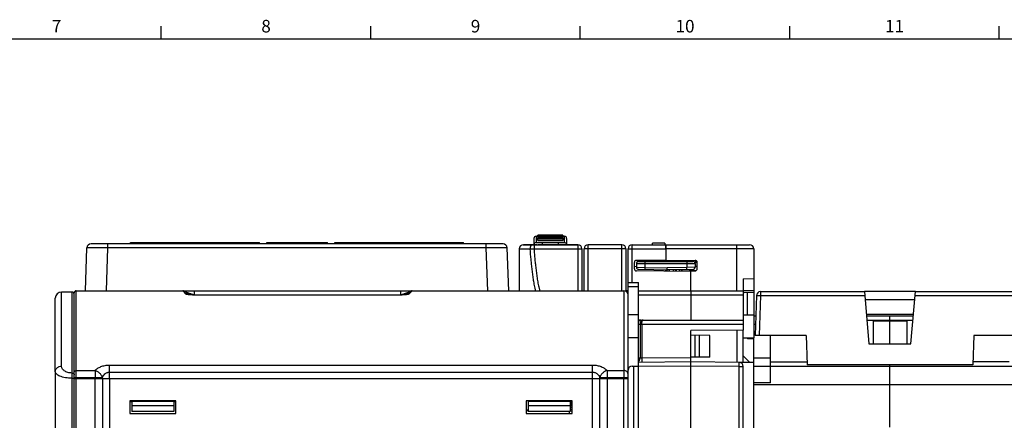
# Model space of a CAD drawing. Units: millimetres. Extents: x 0 to 1189, y 0 to 841.
# Drawn here: x 311 to 546, y 740 to 836 of the extents above; entities that cross this region are included whole.
import ezdxf

# ---------------------------------------------------------------- set-up
doc = ezdxf.new("R2010")
doc.units = ezdxf.units.MM
doc.header["$LTSCALE"] = 65.395
doc.layers.get('0').update_dxf_attribs({"linetype": 'CONTINUOUS'})
for name, color, linetype in [('08_DRAFTS', 7, 'CONTINUOUS'), ('09_ROUNDS', 7, 'CONTINUOUS'), ('10_CHAMFER', 7, 'CONTINUOUS'), ('7_ALL_FEATURES', 7, 'CONTINUOUS'), ('AXIS', 7, 'CONTINUOUS')]:
    doc.layers.add(name, color=color, linetype=linetype)
doc.styles.add('TEXTSTYLE_2', font='helveticaneue_medium.ttf')

msp = doc.modelspace()

# ---------------------------------------------------------------- linework, layer by layer
at = {"color": 7, "linetype": 'CONTINUOUS'}
for p, q in [((344.5, 831), (344.5, 834)), ((394.5, 831), (394.5, 834)), ((444.5, 831), (444.5, 834)), ((494.5, 831), (494.5, 834)), ((544.5, 831), (544.5, 834)), ((10, 831), (1179, 831)), ((433.937, 783.805), (434.337, 783.805)), ((434.337, 784.055), (440.337, 784.055)), ((434.337, 783.556), (440.337, 783.556)), ((434.337, 782.845), (440.337, 782.845)), ((440.337, 783.805), (440.737, 783.805)), ((431.047, 781.805), (431.047, 781.835)), ((431.047, 781.835), (434.199, 781.835)), ((431.643, 781.805), (431.643, 781.835)), ((431.953, 781.805), (431.953, 781.835)), ((433.27, 781.805), (433.27, 781.835)), ((433.579, 781.805), (433.579, 781.835)), ((434.199, 781.805), (434.199, 781.835)), ((434.476, 781.805), (434.476, 781.835)), ((434.476, 781.835), (440.313, 781.835)), ((434.622, 781.805), (434.622, 781.835)), ((440.313, 781.805), (440.313, 781.835)), ((440.415, 781.805), (440.415, 781.835)), ((440.415, 781.835), (443.897, 781.835)), ((446.394, 781.835), (449.394, 781.835)), ((449.394, 781.805), (449.394, 781.835)), ((455.897, 770.805), (455.394, 770.805)), ((458.397, 770.805), (458.397, 772.799)), ((458.397, 765.055), (455.897, 765.055)), ((483.397, 765.055), (485.897, 765.055)), ((485.897, 765.055), (485.897, 759.555)), ((514.397, 763.633), (514.397, 758.105)), ((514.397, 763.633), (522.397, 763.633)), ((518.397, 758.105), (518.397, 763.633)), ((522.397, 763.633), (522.397, 758.105)), ((458.397, 759.555), (455.897, 759.555)), ((483.397, 759.555), (485.897, 759.555)), ((484.397, 759.555), (484.397, 759.305)), ((485.897, 759.305), (484.397, 759.305)), ((518.397, 738.202), (518.397, 752.805)), ((319.197, 751.517), (319.197, 606.805)), ((324.697, 749.843), (324.697, 749.805)), ((330.247, 749.843), (330.247, 749.805)), ((336.147, 749.843), (336.147, 749.805)), ((337.497, 749.843), (337.497, 749.805)), ((347.497, 749.843), (347.497, 749.805)), ((395.647, 749.843), (395.647, 749.805)), ((432.097, 749.843), (432.097, 749.805)), ((442.097, 749.843), (442.097, 749.805)), ((485.897, 748.408), (745.897, 748.408)), ((336.997, 744.505), (336.997, 741.505)), ((347.997, 744.505), (336.997, 744.505)), ((337.497, 744.505), (337.497, 741.943)), ((347.497, 744.343), (337.497, 744.343)), ((347.497, 743.343), (337.497, 743.343)), ((347.497, 744.505), (347.497, 741.943)), ((347.997, 741.505), (347.997, 744.505)), ((431.597, 744.505), (431.597, 741.505)), ((442.597, 744.505), (431.597, 744.505)), ((432.097, 744.505), (432.097, 741.943)), ((442.097, 744.343), (432.097, 744.343)), ((442.097, 743.343), (432.097, 743.343)), ((442.097, 744.505), (442.097, 741.943)), ((442.597, 741.505), (442.597, 744.505)), ((336.997, 741.505), (347.997, 741.505)), ((347.497, 741.943), (337.497, 741.943)), ((432.097, 742.305), (431.597, 742.305)), ((431.597, 742.205), (432.097, 742.205)), ((431.597, 741.505), (442.597, 741.505)), ((442.097, 741.943), (432.097, 741.943)), ((441.897, 741.505), (441.897, 741.943))]:
    msp.add_line(p, q, dxfattribs=at)
at = {"color": 9, "linetype": 'CONTINUOUS'}
for p, q in [((435.459, 781.805), (435.459, 781.835)), ((439.476, 781.805), (439.476, 781.835))]:
    msp.add_line(p, q, dxfattribs=at)
at = {"layer": '08_DRAFTS', "color": 7, "linetype": 'CONTINUOUS'}
for p, q in [((464.89, 780.605), (464.897, 780.605)), ((464.897, 780.805), (464.897, 778.12)), ((457.897, 778.051), (457.897, 778.059)), ((470.897, 777.955), (464.897, 777.955)), ((470.897, 777.805), (470.897, 778.068)), ((464.897, 775.489), (464.897, 775.81)), ((470.897, 770.805), (470.897, 775.649)), ((483.397, 773.686), (485.897, 773.708)), ((483.397, 773.686), (483.397, 770.805)), ((485.897, 773.708), (485.897, 770.857)), ((483.397, 770.835), (485.897, 770.857)), ((484.397, 765.055), (484.397, 770.305)), ((524.49, 770.605), (512.303, 770.605)), ((524.315, 768.605), (512.478, 768.605)), ((458.397, 763.474), (458.397, 763.805)), ((459.04, 763.805), (458.397, 763.805)), ((524.009, 765.105), (512.784, 765.105)), ((483.397, 761.414), (470.897, 761.305)), ((481.897, 761.401), (481.897, 753.709)), ((483.397, 753.696), (483.397, 761.414)), ((475.446, 760.152), (470.897, 760.191)), ((471.947, 754.927), (471.947, 760.182)), ((472.947, 754.936), (472.947, 760.174)), ((475.446, 754.958), (475.446, 760.152)), ((498.397, 760.105), (498.641, 753.105)), ((538.397, 760.105), (538.152, 753.105)), ((513.397, 758.105), (523.397, 758.105)), ((475.446, 754.958), (470.897, 754.918)), ((485.897, 753.674), (482.405, 753.704)), ((485.897, 752.328), (485.897, 753.674)), ((538.152, 753.105), (498.641, 753.105)), ((373.44, 749.843), (373.44, 749.805)), ((382.353, 749.843), (382.353, 749.805)), ((404.89, 749.843), (404.89, 749.805)), ((404.93, 749.843), (404.931, 749.805)), ((417.263, 749.843), (417.263, 749.805)), ((417.303, 749.843), (417.303, 749.805)), ((417.936, 749.805), (417.935, 749.843)), ((420.497, 749.805), (420.497, 749.843)), ((420.497, 749.805), (420.497, 749.843)), ((423.005, 749.843), (423.006, 749.805)), ((426.788, 749.843), (426.788, 749.805)), ((427.157, 749.843), (427.156, 749.805)), ((427.455, 749.843), (427.456, 749.805)), ((428.855, 749.843), (428.856, 749.805)), ((442.757, 749.843), (442.757, 749.805)), ((444.757, 749.843), (444.757, 749.805)), ((442.097, 744.155), (442.297, 744.155)), ((442.097, 742.155), (442.597, 742.155))]:
    msp.add_line(p, q, dxfattribs=at)
at = {"layer": '09_ROUNDS', "color": 7, "linetype": 'CONTINUOUS'}
for p, q in [((433.437, 783.305), (433.437, 781.835)), ((434.337, 783.556), (434.337, 784.055)), ((440.337, 783.898), (434.337, 783.898)), ((434.337, 782.845), (434.337, 783.332)), ((440.337, 783.332), (434.337, 783.332)), ((440.337, 784.055), (440.337, 783.556)), ((440.337, 783.332), (440.337, 782.845)), ((441.237, 783.305), (441.237, 781.835)), ((326.384, 770.805), (326.742, 781.04)), ((426.052, 782.005), (327.741, 782.005)), ((427.409, 770.805), (427.052, 781.04)), ((429.897, 780.805), (429.897, 770.805)), ((430.897, 781.805), (443.897, 781.805)), ((433.937, 782.305), (440.737, 782.305)), ((441.897, 781.805), (441.897, 781.835)), ((443.897, 781.805), (443.897, 781.835)), ((444.897, 780.805), (444.897, 770.805)), ((445.394, 770.805), (445.394, 780.805)), ((446.394, 781.805), (446.394, 781.835)), ((454.394, 781.805), (446.394, 781.805)), ((455.394, 780.805), (455.394, 770.672)), ((455.897, 749.843), (455.897, 780.805)), ((456.897, 781.805), (484.897, 781.805)), ((464.697, 782.159), (461.697, 782.159)), ((464.697, 782.159), (464.697, 781.805)), ((464.879, 781.805), (464.897, 779.805)), ((464.897, 780.805), (464.888, 781.805)), ((464.897, 780.755), (464.888, 780.755)), ((485.897, 780.805), (485.897, 773.708)), ((464.897, 778.12), (457.892, 778.059)), ((457.897, 778.051), (464.897, 777.989)), ((464.897, 778.12), (471.901, 778.059)), ((464.897, 777.989), (464.897, 777.805)), ((471.641, 777.74), (472.266, 777.896)), ((457.397, 776.051), (457.397, 777.559)), ((457.897, 776.559), (457.397, 776.555)), ((470.897, 775.437), (457.892, 775.551)), ((457.897, 777.305), (457.897, 776.424)), ((458.388, 775.924), (465.706, 775.796)), ((458.397, 777.805), (471.397, 777.805)), ((465.197, 775.487), (465.197, 776.305)), ((471.405, 775.913), (465.197, 775.805)), ((467.197, 775.469), (467.197, 775.84)), ((468.679, 775.572), (472.249, 775.696)), ((468.697, 775.866), (468.697, 775.572)), ((470.897, 775.542), (471.901, 775.551)), ((472.397, 777.555), (471.829, 777.555)), ((471.897, 777.305), (471.897, 776.413)), ((472.397, 776.051), (472.397, 777.559)), ((324.197, 770.805), (454.897, 770.805)), ((351.475, 770.805), (352.411, 770.805)), ((455.897, 772.799), (458.397, 772.799)), ((458.397, 763.805), (458.397, 770.805)), ((458.397, 770.805), (483.397, 770.805)), ((470.897, 770.805), (470.897, 763.805)), ((483.397, 770.805), (483.397, 761.414)), ((319.197, 751.517), (319.197, 769.005)), ((323.197, 770.505), (320.697, 770.505)), ((323.697, 603.805), (323.697, 770.305)), ((350.911, 769.89), (350.307, 770.494)), ((400.53, 769.752), (353.464, 769.752)), ((403.686, 770.495), (403.082, 769.89)), ((486.532, 769.64), (486.199, 760.105)), ((487.531, 770.605), (512.303, 770.605)), ((512.303, 770.605), (513.397, 758.105)), ((523.397, 758.105), (524.49, 770.605)), ((524.49, 770.605), (549.262, 770.605)), ((459.04, 763.805), (483.397, 763.805)), ((485.897, 764.805), (486.363, 764.805)), ((512.81, 764.805), (523.983, 764.805)), ((518.397, 763.633), (518.397, 764.805)), ((458.397, 638.696), (458.397, 763.474)), ((470.897, 638.805), (470.897, 761.305)), ((485.897, 753.674), (485.897, 759.555)), ((498.397, 760.105), (486.199, 760.105)), ((489.897, 748.805), (489.897, 760.105)), ((550.594, 760.105), (538.397, 760.105)), ((456.897, 752.805), (457.216, 752.805)), ((470.897, 753.805), (458.397, 753.696)), ((482.405, 753.704), (470.897, 753.805)), ((483.397, 638.696), (483.397, 752.704)), ((485.897, 752.805), (745.897, 752.805)), ((485.897, 735.259), (485.897, 752.328)), ((518.397, 752.805), (518.397, 753.105)), ((323.697, 749.843), (455.897, 749.843)), ((323.697, 749.805), (455.897, 749.805)), ((371.297, 749.843), (371.297, 749.805)), ((455.897, 601.005), (455.897, 749.805)), ((442.297, 744.505), (442.297, 743.305)), ((442.597, 743.305), (442.297, 743.305)), ((431.897, 742.305), (431.897, 742.205))]:
    msp.add_line(p, q, dxfattribs=at)
at = {"layer": '09_ROUNDS', "color": 9, "linetype": 'CONTINUOUS'}
for p, q in [((433.937, 783.805), (433.937, 782.305)), ((440.337, 784.054), (434.337, 784.054)), ((440.337, 783.954), (434.337, 783.954)), ((440.337, 783.894), (434.337, 783.894)), ((440.337, 783.844), (434.337, 783.844)), ((440.337, 783.749), (434.337, 783.749)), ((440.337, 783.315), (434.337, 783.315)), ((440.337, 783.197), (434.337, 783.197)), ((440.337, 783.117), (434.337, 783.117)), ((440.737, 782.305), (440.737, 783.805)), ((331.381, 770.805), (331.738, 781.04)), ((331.738, 781.04), (331.738, 782.005)), ((422.055, 781.04), (331.738, 781.04)), ((422.055, 781.04), (422.055, 782.005)), ((422.412, 770.805), (422.055, 781.04)), ((429.897, 780.805), (432.534, 780.805)), ((433.505, 781.805), (433.505, 780.84)), ((433.505, 780.84), (443.897, 780.84)), ((435.437, 782.305), (435.437, 781.835)), ((439.237, 782.305), (439.237, 781.835)), ((443.897, 781.805), (443.897, 770.805)), ((455.394, 780.805), (445.394, 780.805)), ((446.394, 770.805), (446.394, 781.805)), ((454.394, 770.805), (454.394, 781.805)), ((456.897, 772.799), (456.897, 781.805)), ((456.897, 780.84), (464.888, 780.84)), ((481.897, 780.84), (464.896, 780.84)), ((481.897, 770.805), (481.897, 781.805)), ((463.905, 777.998), (463.905, 777.805)), ((457.897, 777.305), (471.897, 777.305)), ((457.897, 776.424), (459.897, 776.397)), ((459.897, 776.397), (459.888, 775.898)), ((459.897, 777.805), (459.897, 776.397)), ((459.897, 776.397), (465.197, 776.305)), ((469.897, 776.387), (465.197, 776.305)), ((468.197, 775.461), (468.197, 775.857)), ((469.897, 777.805), (469.897, 776.387)), ((471.897, 776.413), (469.897, 776.387)), ((469.905, 775.887), (469.897, 776.387)), ((471.197, 775.91), (471.197, 775.66)), ((472.397, 776.59), (471.897, 776.59)), ((324.197, 749.843), (324.197, 770.805)), ((352.411, 769.805), (352.411, 770.805)), ((401.582, 770.805), (401.582, 769.805)), ((454.897, 770.805), (454.897, 749.843)), ((455.897, 771.799), (458.397, 771.799)), ((320.697, 752.787), (320.697, 770.505)), ((323.197, 605.805), (323.197, 770.505)), ((350.38, 770), (349.6, 770.787)), ((352.445, 769.77), (352.411, 769.805)), ((352.411, 769.805), (401.582, 769.805)), ((353.464, 769.743), (353.464, 769.752)), ((400.53, 769.743), (353.464, 769.743)), ((400.53, 769.752), (400.53, 769.743)), ((401.582, 769.805), (401.548, 769.77)), ((404.393, 770.787), (403.613, 770)), ((458.397, 769.84), (483.397, 769.84)), ((487.531, 769.64), (487.198, 760.105)), ((487.531, 770.605), (487.531, 769.64)), ((487.531, 769.64), (512.387, 769.64)), ((524.406, 769.64), (549.262, 769.64)), ((512.898, 763.805), (523.895, 763.805)), ((458.397, 762.805), (483.397, 762.805)), ((458.752, 762.805), (458.752, 754.691)), ((459.185, 762.805), (459.185, 754.703)), ((485.897, 762.805), (486.293, 762.805)), ((458.752, 754.691), (458.397, 754.688)), ((459.185, 754.703), (458.752, 754.691)), ((470.897, 754.805), (459.185, 754.703)), ((459.185, 754.703), (459.194, 753.703)), ((485.897, 754.805), (489.897, 754.805)), ((332.161, 749.843), (332.161, 753.052)), ((332.161, 753.052), (447.433, 753.052)), ((447.433, 749.843), (447.433, 753.052)), ((470.897, 752.805), (458.397, 752.696)), ((482.405, 752.704), (470.897, 752.805)), ((482.405, 638.704), (482.405, 752.704)), ((482.405, 752.704), (483.397, 752.704)), ((489.897, 753.805), (498.617, 753.805)), ((546.897, 753.805), (538.177, 753.805)), ((323.197, 749.9), (323.697, 749.9)), ((323.697, 750.071), (330.429, 750.071)), ((324.197, 751.742), (328.697, 751.742)), ((324.197, 605.805), (324.197, 749.805)), ((328.697, 751.742), (328.697, 749.843)), ((328.697, 605.805), (328.697, 749.805)), ((330.429, 749.843), (330.429, 750.071)), ((330.429, 749.805), (330.429, 606.805)), ((332.161, 751.359), (447.433, 751.359)), ((332.161, 749.805), (332.161, 605.805)), ((370.797, 749.843), (370.797, 749.805)), ((447.433, 605.805), (447.433, 749.805)), ((449.165, 749.843), (449.165, 750.071)), ((449.165, 750.071), (455.897, 750.071)), ((449.165, 606.805), (449.165, 749.805)), ((450.897, 751.742), (450.897, 749.843)), ((450.897, 751.742), (454.897, 751.742)), ((450.897, 749.805), (450.897, 605.805)), ((454.897, 605.805), (454.897, 749.805)), ((489.897, 748.805), (485.897, 748.805)), ((337.497, 744.305), (336.997, 744.305)), ((347.997, 744.305), (347.497, 744.305))]:
    msp.add_line(p, q, dxfattribs=at)
at = {"layer": '09_ROUNDS', "color": 3, "linetype": 'CONTINUOUS'}
msp.add_line((461.697, 781.805), (461.697, 782.159), dxfattribs=at)
at = {"layer": '09_ROUNDS', "color": 7, "linetype": 'CONTINUOUS'}
for points in [[(353.464, 769.752), (353.34, 769.752), (353.201, 769.753), (353.065, 769.755), (352.935, 769.757), (352.808, 769.76), (352.686, 769.763), (352.568, 769.766), (352.454, 769.77), (352.343, 769.774), (352.237, 769.779), (352.135, 769.783), (352.036, 769.788), (351.94, 769.794), (351.848, 769.799), (351.759, 769.805), (351.673, 769.811), (351.59, 769.817), (351.51, 769.823), (351.434, 769.83), (351.361, 769.837), (351.293, 769.843), (351.228, 769.85), (351.168, 769.856), (351.113, 769.863), (351.063, 769.869), (351.018, 769.875), (350.978, 769.88), (350.941, 769.886), (350.907, 769.891), (350.877, 769.896), (350.849, 769.901), (350.826, 769.905), (350.806, 769.909), (350.791, 769.913), (350.779, 769.915), (350.772, 769.917), (350.771, 769.917)], [(403.223, 769.918), (403.223, 769.918), (403.221, 769.917), (403.214, 769.915), (403.203, 769.913), (403.187, 769.909), (403.168, 769.905), (403.144, 769.901), (403.117, 769.896), (403.087, 769.891), (403.053, 769.886), (403.016, 769.88), (402.976, 769.875), (402.931, 769.869), (402.881, 769.863), (402.826, 769.856), (402.766, 769.85), (402.702, 769.843), (402.633, 769.837), (402.561, 769.83), (402.484, 769.824), (402.404, 769.817), (402.321, 769.811), (402.235, 769.805), (402.147, 769.799), (402.054, 769.794), (401.959, 769.789), (401.86, 769.784), (401.758, 769.779), (401.651, 769.774), (401.541, 769.77), (401.427, 769.766), (401.309, 769.763), (401.187, 769.76), (401.06, 769.757), (400.929, 769.755), (400.794, 769.753), (400.655, 769.752), (400.53, 769.752)]]:
    msp.add_lwpolyline(points, dxfattribs=at)
for centre, radius, start, end in [((433.937, 783.305), 0.5, 90, 180), ((440.737, 783.305), 0.5, 0, 90), ((327.741, 781.005), 1, 90, 178), ((426.052, 781.005), 1, 2, 90), ((430.897, 780.805), 1, 90, 180), ((433.937, 781.805), 0.5, 90, 176.55054), ((440.737, 781.805), 0.5, 3.44946, 90), ((443.897, 780.805), 1, 0, 90), ((446.394, 780.805), 1, 90, 180), ((454.394, 780.805), 1, 0, 90), ((456.897, 780.805), 1, 90, 180), ((484.897, 780.805), 1, 0, 90), ((457.897, 777.559), 0.5, 90.5, 180), ((471.897, 777.559), 0.5, 0, 89.5), ((457.897, 776.051), 0.5, 180, 269.5), ((458.397, 777.305), 0.5, 90, 180), ((458.397, 776.424), 0.5, 180, 269), ((468.697, 775.072), 0.5, 92, 129.27651), ((471.397, 777.305), 0.5, 0, 90), ((471.397, 776.413), 0.5, 271, 360), ((471.897, 776.051), 0.5, 270.5, 360), ((324.197, 770.305), 0.5, 90, 180), ((454.897, 769.805), 1, 0, 90), ((320.697, 769.005), 1.5, 90, 180), ((323.197, 770.005), 0.5, 0, 90), ((487.531, 769.605), 1, 90, 178), ((456.897, 751.805), 1, 90, 180), ((482.397, 752.704), 1, 0, 89.5)]:
    msp.add_arc(centre, radius, start, end, dxfattribs=at)
at = {"layer": '09_ROUNDS', "color": 9, "linetype": 'CONTINUOUS'}
for centre, radius, start, end in [((429.774, 871.098), 90.335, 271.7508, 272.36692), ((468.697, 775.055), 1.5, 148.22555, 163.9631), ((349.6, 769.788), 1, 45.00146, 90.01965), ((350.394, 769.015), 0.986, 68.01087, 90.82454), ((350.397, 769.022), 0.978, 65.24442, 67.98302), ((403.597, 769.022), 0.978, 112.01696, 114.75558), ((403.599, 769.015), 0.986, 89.17542, 111.98911), ((404.393, 769.788), 1, 89.98039, 134.99855)]:
    msp.add_arc(centre, radius, start, end, dxfattribs=at)
for points, knots in [([(331.738, 781.04), (331.414, 781.042), (330.776, 781.046), (329.991, 781.05), (329.391, 781.052), (328.971, 781.053), (328.579, 781.054), (328.217, 781.054), (327.888, 781.054), (327.597, 781.053), (327.379, 781.052), (327.225, 781.051), (327.126, 781.051), (327.038, 781.05), (326.961, 781.048), (326.895, 781.047), (326.848, 781.046), (326.816, 781.045), (326.797, 781.045), (326.78, 781.044), (326.767, 781.043), (326.756, 781.042), (326.748, 781.042), (326.744, 781.041), (326.742, 781.04), (326.742, 781.04)], [0, 0, 0, 0, 0.1950632, 0.3826306, 0.4713329, 0.5554964, 0.6343102, 0.7070147, 0.7729098, 0.8313607, 0.8818053, 0.9038707, 0.9237591, 0.941423, 0.95682, 0.9699135, 0.9806726, 0.9851687, 0.9890722, 0.9923811, 0.9950936, 0.9972088, 0.9987266, 0.9996497, 1, 1, 1, 1]), ([(427.052, 781.04), (427.052, 781.04), (427.049, 781.041), (427.045, 781.042), (427.037, 781.042), (427.027, 781.043), (427.013, 781.044), (426.997, 781.045), (426.977, 781.045), (426.945, 781.046), (426.898, 781.047), (426.833, 781.048), (426.756, 781.05), (426.668, 781.051), (426.568, 781.051), (426.414, 781.052), (426.196, 781.053), (425.905, 781.054), (425.577, 781.054), (425.215, 781.054), (424.822, 781.053), (424.403, 781.052), (423.802, 781.05), (423.017, 781.046), (422.38, 781.042), (422.055, 781.04)], [0, 0, 0, 0, 0.0003503, 0.0012733, 0.0027911, 0.0049063, 0.0076188, 0.0109277, 0.0148312, 0.0193272, 0.0300863, 0.0431798, 0.0585767, 0.0762405, 0.0961289, 0.1181942, 0.1686388, 0.2270896, 0.2929846, 0.3656891, 0.4445028, 0.5286663, 0.6173685, 0.8049358, 1, 1, 1, 1]), ([(433.006, 781.805), (432.975, 781.805), (432.908, 781.79), (432.817, 781.728), (432.736, 781.633), (432.666, 781.508), (432.609, 781.356), (432.55, 781.121), (432.534, 780.933), (432.534, 780.805)], [0, 0, 0, 0, 0.0790314, 0.1674357, 0.2709501, 0.3913831, 0.5277838, 0.67743, 1, 1, 1, 1]), ([(433.887, 770.805), (433.853, 770.907), (433.792, 771.111), (433.686, 771.523), (433.573, 772.041), (433.456, 772.664), (433.318, 773.495), (433.17, 774.537), (433.015, 775.789), (432.878, 777.042), (432.712, 778.714), (432.602, 779.968), (432.534, 780.805)], [0, 0, 0, 0, 0.0317701, 0.063372, 0.1262927, 0.1890045, 0.2515965, 0.3765715, 0.5013887, 0.6261141, 0.7507803, 1, 1, 1, 1]), ([(434.93, 770.805), (434.892, 770.901), (434.824, 771.098), (434.738, 771.398), (434.661, 771.702), (434.569, 772.113), (434.466, 772.629), (434.358, 773.254), (434.26, 773.88), (434.14, 774.719), (434.006, 775.771), (433.863, 777.035), (433.733, 778.302), (433.614, 779.57), (433.54, 780.416), (433.505, 780.84)], [0, 0, 0, 0, 0.030538, 0.0613331, 0.0922725, 0.1233122, 0.185563, 0.2479641, 0.310459, 0.3730175, 0.4982587, 0.6236089, 0.7490289, 0.874497, 1, 1, 1, 1]), ([(443.897, 780.84), (443.962, 780.84), (444.089, 780.839), (444.274, 780.837), (444.445, 780.834), (444.575, 780.831), (444.667, 780.827), (444.725, 780.824), (444.776, 780.822), (444.818, 780.819), (444.851, 780.815), (444.874, 780.812), (444.889, 780.81), (444.895, 780.807), (444.897, 780.806), (444.897, 780.805)], [0, 0, 0, 0, 0.1946108, 0.3817522, 0.554243, 0.7054682, 0.7712582, 0.8296378, 0.8800504, 0.9220191, 0.9551549, 0.9791709, 0.9939271, 0.9979115, 1, 1, 1, 1]), ([(455.897, 780.805), (455.897, 780.806), (455.898, 780.807), (455.905, 780.81), (455.919, 780.812), (455.943, 780.815), (455.976, 780.819), (456.018, 780.822), (456.068, 780.824), (456.126, 780.827), (456.218, 780.831), (456.348, 780.834), (456.519, 780.837), (456.704, 780.839), (456.832, 780.84), (456.897, 780.84)], [0, 0, 0, 0, 0.0020885, 0.006073, 0.0208292, 0.0448452, 0.0779811, 0.1199498, 0.1703623, 0.2287419, 0.2945319, 0.4457571, 0.6182479, 0.8053896, 1, 1, 1, 1]), ([(485.897, 780.805), (485.897, 780.805), (485.894, 780.806), (485.891, 780.807), (485.885, 780.808), (485.877, 780.808), (485.866, 780.809), (485.847, 780.81), (485.817, 780.812), (485.774, 780.814), (485.721, 780.815), (485.66, 780.817), (485.589, 780.818), (485.51, 780.82), (485.387, 780.822), (485.212, 780.824), (484.979, 780.827), (484.716, 780.83), (484.426, 780.832), (484.112, 780.834), (483.776, 780.836), (483.296, 780.838), (482.667, 780.839), (482.157, 780.84), (481.897, 780.84)], [0, 0, 0, 0, 0.0003694, 0.0012972, 0.0028165, 0.0049319, 0.007644, 0.0109521, 0.0193496, 0.0301061, 0.043197, 0.0585911, 0.0762518, 0.0961369, 0.1181986, 0.1686353, 0.2270776, 0.2929641, 0.3656611, 0.4444694, 0.5286305, 0.617334, 0.8049146, 1, 1, 1, 1]), ([(465.706, 775.796), (465.707, 775.759), (465.708, 775.655), (465.709, 775.55), (465.709, 775.482)], [0, 0, 0, 0, 0.3491634, 1, 1, 1, 1]), ([(466.709, 775.475), (466.709, 775.502), (466.709, 775.553), (466.708, 775.624), (466.708, 775.686), (466.708, 775.73), (466.707, 775.76), (466.707, 775.779), (466.707, 775.794), (466.707, 775.807), (466.706, 775.817), (466.706, 775.824), (466.706, 775.828), (466.706, 775.83), (466.706, 775.83), (466.705, 775.831), (466.705, 775.831)], [0, 0, 0, 0, 0.2288225, 0.4298546, 0.6019427, 0.7441006, 0.8036944, 0.8555153, 0.899488, 0.9355522, 0.963656, 0.983764, 0.9908115, 0.9958548, 0.9989005, 1, 1, 1, 1]), ([(349.6, 770.787), (349.6, 770.787), (349.6, 770.788), (349.602, 770.789), (349.604, 770.79), (349.609, 770.79), (349.614, 770.791), (349.625, 770.792), (349.65, 770.794), (349.698, 770.796), (349.769, 770.798), (349.857, 770.799), (349.961, 770.8), (350.078, 770.802), (350.207, 770.802), (350.344, 770.803), (350.543, 770.804), (350.806, 770.804), (351.135, 770.805), (351.36, 770.805), (351.475, 770.805)], [0, 0, 0, 0, 0.0004146, 0.0012539, 0.0028019, 0.0050867, 0.0081111, 0.011872, 0.0215758, 0.0493966, 0.0876479, 0.1352159, 0.1909247, 0.2536384, 0.3223194, 0.3960531, 0.47405, 0.6402374, 0.8166025, 1, 1, 1, 1]), ([(402.568, 770.805), (402.681, 770.805), (402.901, 770.805), (403.222, 770.804), (403.479, 770.804), (403.672, 770.803), (403.807, 770.802), (403.931, 770.801), (404.045, 770.8), (404.145, 770.799), (404.231, 770.797), (404.3, 770.796), (404.345, 770.794), (404.37, 770.792), (404.38, 770.791), (404.385, 770.79), (404.389, 770.79), (404.392, 770.789), (404.394, 770.788), (404.394, 770.787), (404.393, 770.787)], [0, 0, 0, 0, 0.1843498, 0.3613784, 0.5279134, 0.605957, 0.67965, 0.748204, 0.8107104, 0.8661441, 0.9133902, 0.9513026, 0.9788044, 0.9883683, 0.9920663, 0.9950325, 0.9972641, 0.998768, 0.9995797, 1, 1, 1, 1]), ([(350.307, 770.495), (350.306, 770.496), (350.315, 770.495), (350.319, 770.493), (350.331, 770.49), (350.344, 770.486), (350.368, 770.479), (350.403, 770.469), (350.451, 770.454), (350.525, 770.43), (350.627, 770.397), (350.757, 770.355), (350.895, 770.309), (351.038, 770.262), (351.235, 770.197), (351.486, 770.113), (351.792, 770.011), (352.1, 769.908), (352.307, 769.839), (352.411, 769.805)], [0, 0, 0, 0, 0.0019793, 0.0054433, 0.0104846, 0.0169861, 0.0248116, 0.043872, 0.0666144, 0.0921754, 0.1492949, 0.2117694, 0.2776854, 0.3459336, 0.4158289, 0.5589093, 0.7047185, 0.8520238, 1, 1, 1, 1]), ([(350.767, 769.893), (350.72, 769.9), (350.635, 769.915), (350.521, 769.94), (350.445, 769.963), (350.401, 769.984), (350.386, 769.995), (350.38, 770)], [0, 0, 0, 0, 0.3527697, 0.6438306, 0.8620063, 0.9410796, 1, 1, 1, 1]), ([(353.464, 769.743), (353.213, 769.743), (352.72, 769.749), (352.006, 769.776), (351.444, 769.814), (351.037, 769.855), (350.853, 769.879), (350.767, 769.893)], [0, 0, 0, 0, 0.2782872, 0.5467548, 0.7936422, 0.9035729, 1, 1, 1, 1]), ([(403.227, 769.893), (403.142, 769.879), (402.957, 769.855), (402.551, 769.814), (401.988, 769.777), (401.273, 769.749), (400.78, 769.743), (400.53, 769.743)], [0, 0, 0, 0, 0.0963687, 0.2062719, 0.453158, 0.7216617, 1, 1, 1, 1]), ([(401.582, 769.805), (401.686, 769.839), (401.893, 769.908), (402.202, 770.011), (402.507, 770.113), (402.759, 770.197), (402.956, 770.262), (403.099, 770.309), (403.236, 770.355), (403.367, 770.397), (403.469, 770.43), (403.543, 770.454), (403.59, 770.469), (403.625, 770.479), (403.649, 770.486), (403.662, 770.49), (403.674, 770.493), (403.679, 770.495), (403.687, 770.496), (403.686, 770.495)], [0, 0, 0, 0, 0.1479762, 0.2952815, 0.4410907, 0.5841711, 0.6540664, 0.7223146, 0.7882306, 0.8507051, 0.9078246, 0.9333856, 0.956128, 0.9751884, 0.9830139, 0.9895154, 0.9945567, 0.9980207, 1, 1, 1, 1]), ([(403.613, 770), (403.607, 769.994), (403.592, 769.984), (403.549, 769.963), (403.473, 769.94), (403.36, 769.915), (403.274, 769.9), (403.227, 769.893)], [0, 0, 0, 0, 0.0589734, 0.1380889, 0.3562764, 0.6472919, 1, 1, 1, 1]), ([(486.532, 769.64), (486.532, 769.64), (486.534, 769.642), (486.54, 769.644), (486.555, 769.647), (486.578, 769.649), (486.611, 769.651), (486.653, 769.652), (486.703, 769.653), (486.762, 769.654), (486.854, 769.654), (486.984, 769.653), (487.154, 769.651), (487.339, 769.646), (487.466, 769.642), (487.531, 769.64)], [0, 0, 0, 0, 0.002088, 0.0060713, 0.0208228, 0.0448312, 0.0779571, 0.1199141, 0.1703138, 0.2286804, 0.2944582, 0.4456657, 0.6181561, 0.8053246, 1, 1, 1, 1]), ([(459.474, 763.805), (459.428, 763.805), (459.333, 763.792), (459.197, 763.735), (459.072, 763.643), (458.921, 763.472), (458.788, 763.189), (458.752, 762.936), (458.752, 762.805)], [0, 0, 0, 0, 0.1027434, 0.209105, 0.3219937, 0.4431665, 0.7099453, 1, 1, 1, 1]), ([(459.185, 762.805), (459.185, 762.871), (459.189, 763.001), (459.205, 763.189), (459.232, 763.362), (459.267, 763.512), (459.31, 763.634), (459.352, 763.716), (459.389, 763.763), (459.417, 763.787), (459.445, 763.801), (459.465, 763.805), (459.474, 763.805)], [0, 0, 0, 0, 0.1825709, 0.3579274, 0.5194929, 0.6618499, 0.7811174, 0.875368, 0.9133717, 0.9459335, 0.9741943, 1, 1, 1, 1]), ([(458.397, 753.882), (458.452, 753.929), (458.554, 754.039), (458.667, 754.236), (458.737, 754.457), (458.752, 754.613), (458.752, 754.691)], [0, 0, 0, 0, 0.2400036, 0.4879161, 0.7421785, 1, 1, 1, 1]), ([(319.197, 751.517), (319.197, 751.6), (319.216, 751.768), (319.303, 752.009), (319.444, 752.23), (319.633, 752.424), (319.861, 752.582), (320.21, 752.739), (320.503, 752.787), (320.697, 752.787)], [0, 0, 0, 0, 0.114757, 0.2311863, 0.3506436, 0.4739451, 0.601277, 0.7322221, 1, 1, 1, 1]), ([(323.197, 751.149), (322.847, 751.149), (322.335, 751.221), (321.727, 751.456), (321.357, 751.673), (321.065, 751.924), (320.855, 752.199), (320.726, 752.489), (320.697, 752.69), (320.697, 752.787)], [0, 0, 0, 0, 0.3206433, 0.4654776, 0.595966, 0.7123306, 0.8163337, 0.9108998, 1, 1, 1, 1]), ([(328.697, 751.742), (328.867, 751.939), (329.179, 752.207), (329.663, 752.495), (330.089, 752.688), (330.561, 752.846), (331.251, 753.004), (331.794, 753.052), (332.161, 753.052)], [0, 0, 0, 0, 0.205348, 0.3198331, 0.4426141, 0.5734148, 0.711246, 1, 1, 1, 1]), ([(447.433, 753.052), (447.799, 753.052), (448.342, 753.004), (449.032, 752.846), (449.504, 752.688), (449.931, 752.495), (450.414, 752.207), (450.727, 751.939), (450.897, 751.742)], [0, 0, 0, 0, 0.2887533, 0.4265846, 0.5573855, 0.6801666, 0.7946518, 1, 1, 1, 1]), ([(482.405, 752.704), (482.406, 752.769), (482.407, 752.897), (482.408, 753.082), (482.409, 753.229), (482.409, 753.337), (482.409, 753.409), (482.409, 753.475), (482.409, 753.533), (482.408, 753.583), (482.408, 753.62), (482.408, 753.645), (482.408, 753.661), (482.407, 753.674), (482.407, 753.684), (482.407, 753.693), (482.406, 753.699), (482.406, 753.702), (482.406, 753.704), (482.405, 753.704)], [0, 0, 0, 0, 0.1950599, 0.3826228, 0.5554812, 0.6342916, 0.706994, 0.7728884, 0.8313405, 0.8817878, 0.9237451, 0.9414109, 0.9568094, 0.9699043, 0.9806643, 0.9890645, 0.9950867, 0.9987217, 1, 1, 1, 1]), ([(323.197, 749.9), (322.926, 749.9), (322.397, 749.922), (321.634, 750.02), (320.94, 750.176), (320.341, 750.38), (319.917, 750.591), (319.646, 750.779), (319.485, 750.919), (319.358, 751.063), (319.266, 751.212), (319.209, 751.363), (319.197, 751.467), (319.197, 751.517)], [0, 0, 0, 0, 0.1761267, 0.3451374, 0.500915, 0.6389869, 0.7567897, 0.807918, 0.8540144, 0.8954614, 0.9329043, 0.9673123, 1, 1, 1, 1]), ([(323.197, 751.149), (323.261, 751.149), (323.389, 751.129), (323.554, 751.039), (323.651, 750.922), (323.69, 750.815), (323.697, 750.76), (323.697, 750.733)], [0, 0, 0, 0, 0.2702564, 0.5289143, 0.7702198, 0.8860393, 1, 1, 1, 1]), ([(323.697, 751.324), (323.697, 751.351), (323.703, 751.407), (323.742, 751.514), (323.839, 751.631), (324.004, 751.721), (324.132, 751.742), (324.197, 751.742)], [0, 0, 0, 0, 0.1141521, 0.2301305, 0.4715664, 0.7300732, 1, 1, 1, 1]), ([(328.697, 751.742), (328.896, 751.689), (329.289, 751.522), (329.798, 751.137), (330.198, 750.647), (330.373, 750.265), (330.429, 750.071)], [0, 0, 0, 0, 0.2475964, 0.5041685, 0.7584951, 1, 1, 1, 1]), ([(330.429, 750.071), (330.499, 750.232), (330.674, 750.547), (330.98, 750.889), (331.285, 751.113), (331.552, 751.249), (331.847, 751.338), (332.056, 751.359), (332.161, 751.359)], [0, 0, 0, 0, 0.2305596, 0.4705867, 0.5964389, 0.7269473, 0.8619913, 1, 1, 1, 1]), ([(447.433, 751.359), (447.538, 751.359), (447.746, 751.338), (448.041, 751.249), (448.308, 751.113), (448.614, 750.889), (448.92, 750.547), (449.094, 750.232), (449.165, 750.071)], [0, 0, 0, 0, 0.1380078, 0.2730519, 0.4035604, 0.5294128, 0.7694402, 1, 1, 1, 1]), ([(450.897, 751.742), (450.697, 751.689), (450.305, 751.522), (449.796, 751.137), (449.395, 750.647), (449.22, 750.265), (449.165, 750.071)], [0, 0, 0, 0, 0.2475964, 0.5041685, 0.7584951, 1, 1, 1, 1]), ([(455.897, 750.906), (455.897, 750.961), (455.883, 751.072), (455.825, 751.23), (455.732, 751.376), (455.562, 751.548), (455.281, 751.701), (455.026, 751.742), (454.897, 751.742)], [0, 0, 0, 0, 0.1140034, 0.229831, 0.3489552, 0.472254, 0.7304244, 1, 1, 1, 1])]:
    msp.add_open_spline(points, degree=3, knots=knots, dxfattribs=at)
at = {"layer": '09_ROUNDS', "color": 7, "linetype": 'CONTINUOUS'}
msp.add_open_spline([(458.397, 763.474), (458.436, 763.525), (458.525, 763.618), (458.683, 763.724), (458.857, 763.79), (458.979, 763.805), (459.04, 763.805)], degree=3, knots=[0, 0, 0, 0, 0.2595325, 0.5115192, 0.7574491, 1, 1, 1, 1], dxfattribs=at)
at = {"layer": '10_CHAMFER', "color": 7, "linetype": 'CONTINUOUS'}
for p, q in [((464.397, 778.116), (464.397, 777.994)), ((464.897, 778.12), (464.897, 777.989)), ((485.897, 770.857), (485.897, 765.055)), ((484.397, 770.305), (483.397, 770.357)), ((485.897, 770.357), (483.755, 770.339)), ((484.975, 753.682), (483.397, 755.274)), ((455.897, 752.22), (455.969, 752.178)), ((457.216, 752.805), (457.216, 638.685)), ((457.216, 752.805), (458.397, 752.805)), ((365.397, 749.843), (365.397, 749.805)), ((367.397, 749.843), (367.397, 749.805)), ((387.497, 749.843), (387.497, 749.805)), ((393.397, 749.843), (393.397, 749.805)), ((406.64, 749.843), (406.64, 749.805)), ((410.397, 749.843), (410.397, 749.805)), ((412.397, 749.843), (412.397, 749.805)), ((415.553, 749.843), (415.553, 749.805)), ((447.647, 749.805), (447.647, 749.843)), ((455.897, 749.805), (455.897, 749.843))]:
    msp.add_line(p, q, dxfattribs=at)
at = {"layer": '10_CHAMFER', "color": 9, "linetype": 'CONTINUOUS'}
msp.add_line((455.897, 751.969), (455.909, 751.963), dxfattribs=at)
at = {"layer": '7_ALL_FEATURES', "color": 9, "linetype": 'CONTINUOUS'}
for p, q in [((442.297, 743.63), (442.097, 743.63)), ((442.597, 742.937), (442.097, 742.937))]:
    msp.add_line(p, q, dxfattribs=at)
at = {"layer": '7_ALL_FEATURES', "color": 7, "linetype": 'CONTINUOUS'}
msp.add_arc((443.097, 746.057), 3.589, 253.83971, 262.01033, dxfattribs=at)
at = {"layer": 'AXIS', "color": 7, "linetype": 'CONTINUOUS'}
for p, q in [((337.147, 782.005), (337.147, 782.305)), ((337.147, 782.305), (367.897, 782.305)), ((367.897, 782.005), (367.897, 782.305)), ((369.647, 782.005), (369.647, 782.305)), ((369.647, 782.305), (384.147, 782.305)), ((384.147, 782.005), (384.147, 782.305)), ((385.897, 782.005), (385.897, 782.305)), ((385.897, 782.305), (416.647, 782.305)), ((416.647, 782.005), (416.647, 782.305))]:
    msp.add_line(p, q, dxfattribs=at)
at = {"layer": 'AXIS', "color": 9, "linetype": 'CONTINUOUS'}
for p, q in [((338.647, 782.005), (338.647, 782.305)), ((366.397, 782.005), (366.397, 782.305)), ((371.147, 782.005), (371.147, 782.305)), ((382.647, 782.005), (382.647, 782.305)), ((387.397, 782.005), (387.397, 782.305)), ((415.147, 782.005), (415.147, 782.305))]:
    msp.add_line(p, q, dxfattribs=at)

# ---------------------------------------------------------------- texts
at = {"color": 2, "linetype": 'CONTINUOUS', "char_height": 3, "attachment_point": 2, "line_spacing_factor": 0.9, "style": 'TEXTSTYLE_2'}
for s, insert, width in [('7', (319.5, 835.5), 2.33955), ('8', (369.5, 835.5), 2.33955), ('9', (419.5, 835.5), 2.33955), ('10', (469.5, 835.5), 4.6791), ('11', (519.5, 835.5), 4.6791)]:
    msp.add_mtext(s, dxfattribs=dict(at, insert=insert, width=width))

doc.saveas('drawing.dxf')
